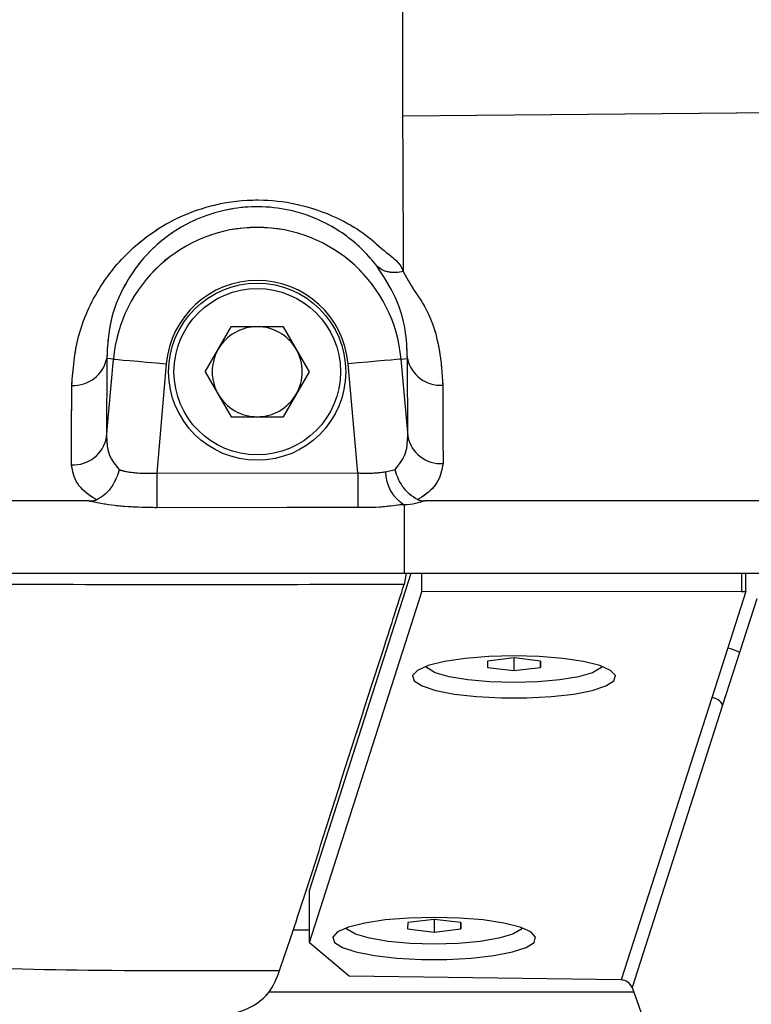
# Model space of a CAD drawing. Units: millimetres. Extents: x 0 to 297, y 0 to 210.
# Drawn here: x 178 to 181, y 64 to 68 of the extents above; entities that cross this region are included whole.
import ezdxf

# ---------------------------------------------------------------- set-up
doc = ezdxf.new("R2010")
doc.units = ezdxf.units.MM
doc.linetypes.add('SLD-Phantom', pattern=[12.7, 6.35, -1.27, 1.27, -1.27, 1.27, -1.27])
doc.linetypes.add('SLD-Solid', pattern=[0])
doc.layers.add('FORM_1', color=179, linetype='SLD-Solid')
doc.styles.add('SLDTEXTSTYLE2', font='GOTHIC.TTF', dxfattribs={"width": 0.913})
doc.dimstyles.new('SLDDIMSTYLE2', dxfattribs={"dimtxt": 3.5, "dimasz": 3.302, "dimexe": 0, "dimexo": 0.0625, "dimgap": 0.875, "dimtad": 1, "dimdec": 0, "dimlfac": 15, "dimrnd": 1e-09, "dimzin": 12, "dimdsep": 46, "dimtxsty": 'SLDTEXTSTYLE2', "dimsah": 1, "dimcen": 0.09, "dimadec": 0, "dimazin": 3, "dimtfac": 1, "dimtofl": 0, "dimtmove": 0, "dimatfit": 3, "dimfxl": 0, "dimfrac": 2, "dimtolj": 1, "dimtzin": 12, "dimarcsym": 0})

# ---------------------------------------------------------------- blocks, each defined once
blk = doc.blocks.new('_D_3')
at = {"layer": 'FORM_1'}
for p, q in [((188.9887, 80.8862), (145.5238, 80.8862)), ((146.5238, 80.8862), (146.5238, 30.8862)), ((170.0738, 30.8862), (145.5238, 30.8862))]:
    blk.add_line(p, q, dxfattribs=at)
for points in [[(146.5238, 80.8862), (146.0158, 77.5842), (147.0318, 77.5842)], [(146.5238, 30.8862), (147.0318, 34.1882), (146.0158, 34.1882)]]:
    blk.add_solid(points, dxfattribs=at)
at = {"layer": 'FORM_1', "char_height": 3.5, "attachment_point": 1, "rotation": 90, "style": 'SLDTEXTSTYLE2'}
for s, insert in [('Seat height', (147.6073, 40.5023)), ('750', (142.051, 49.5197))]:
    blk.add_mtext(s, dxfattribs=dict(at, insert=insert))

msp = doc.modelspace()

# ---------------------------------------------------------------- linework, layer by layer
at = {"color": 7, "linetype": 'SLD-Solid', "lineweight": 25}
for p, q in [((179.21617, 67.71557), (183.80544, 67.75777)), ((178.47329, 66.75291), (178.57114, 66.92238)), ((178.76682, 66.92238), (178.57114, 66.92238)), ((178.76682, 66.92238), (178.86466, 66.75291)), ((178.10251, 66.80247), (178.10204, 66.50609)), ((178.10204, 66.50609), (178.12778, 66.80026)), ((178.12778, 66.80026), (178.10251, 66.80247)), ((178.32674, 66.78286), (178.29075, 66.37151)), ((179.04716, 66.37194), (179.01121, 66.78286)), ((179.21018, 66.80026), (179.23462, 66.8024)), ((179.21018, 66.80026), (179.23557, 66.50996)), ((179.23557, 66.50996), (179.23462, 66.8024)), ((178.47329, 66.75291), (178.57114, 66.58345)), ((178.86466, 66.75291), (178.76682, 66.58345)), ((178.57114, 66.58345), (178.76682, 66.58345)), ((178.29075, 66.37151), (179.04716, 66.37194)), ((179.15236, 66.37648), (179.18834, 66.38465)), ((189.63686, 66.26704), (179.30118, 66.26688)), ((178.86521, 64.80105), (179.24857, 65.99537)), ((179.22224, 65.99537), (189.71573, 65.99556)), ((179.22986, 65.99537), (179.22224, 65.9522)), ((179.28878, 65.9249), (179.28876, 65.99537)), ((180.49169, 65.99539), (180.4917, 65.92587)), ((180.50861, 65.92564), (180.5086, 65.9954)), ((178.86524, 64.60542), (179.28878, 65.9249)), ((180.4917, 65.92587), (179.28878, 65.9249)), ((180.50861, 65.92564), (180.38025, 65.52575)), ((180.4917, 65.92587), (180.50861, 65.92564)), ((180.54896, 65.89793), (180.4206, 65.49804)), ((179.53563, 65.66417), (179.53546, 65.64017)), ((179.63571, 65.67616), (179.53563, 65.66417)), ((179.63538, 65.67612), (179.63538, 65.62815)), ((179.73563, 65.66414), (179.63571, 65.67616)), ((179.73546, 65.66416), (179.73546, 65.64014)), ((179.73546, 65.64014), (179.73563, 65.66414)), ((179.53546, 65.64017), (179.63538, 65.62815)), ((179.63538, 65.62815), (179.73546, 65.64014)), ((180.38025, 65.52575), (180.0394, 64.46387)), ((180.4206, 65.49804), (180.07975, 64.43616)), ((178.86524, 64.60542), (178.86521, 64.80105)), ((179.23542, 64.68002), (179.23526, 64.65601)), ((179.3355, 64.69201), (179.23542, 64.68002)), ((179.33517, 64.69196), (179.33517, 64.64399)), ((179.43542, 64.67999), (179.3355, 64.69201)), ((179.43525, 64.68001), (179.43526, 64.65598)), ((179.43526, 64.65598), (179.43542, 64.67999)), ((178.80435, 64.65291), (178.86523, 64.65291)), ((179.23526, 64.65601), (179.33517, 64.64399)), ((179.33517, 64.64399), (179.43526, 64.65598)), ((178.86524, 64.60542), (179.01653, 64.47791)), ((180.0394, 64.46387), (179.01653, 64.47791)), ((178.71295, 64.41958), (180.08579, 64.41958)), ((180.07975, 64.43616), (180.97302, 61.98194))]:
    msp.add_line(p, q, dxfattribs=at)
at = {"color": 7, "linetype": 'SLD-Phantom', "lineweight": 18}
for p, q in [((179.21617, 67.71557), (183.80544, 67.75777)), ((179.21617, 67.71557), (183.80544, 67.75777)), ((178.47329, 66.75291), (178.57114, 66.92238)), ((178.47329, 66.75291), (178.57114, 66.92238)), ((178.76682, 66.92238), (178.57114, 66.92238)), ((178.76682, 66.92238), (178.57114, 66.92238)), ((178.76682, 66.92238), (178.86466, 66.75291)), ((178.76682, 66.92238), (178.86466, 66.75291)), ((178.10251, 66.80247), (178.10204, 66.50609)), ((178.10251, 66.80247), (178.10204, 66.50609)), ((178.10204, 66.50609), (178.12778, 66.80026)), ((178.10204, 66.50609), (178.12778, 66.80026)), ((178.12778, 66.80026), (178.10251, 66.80247)), ((178.12778, 66.80026), (178.10251, 66.80247)), ((178.32674, 66.78286), (178.29075, 66.37151)), ((178.32674, 66.78286), (178.29075, 66.37151)), ((179.04716, 66.37194), (179.01121, 66.78286)), ((179.04716, 66.37194), (179.01121, 66.78286)), ((179.21018, 66.80026), (179.23462, 66.8024)), ((179.21018, 66.80026), (179.23462, 66.8024)), ((179.21018, 66.80026), (179.23557, 66.50996)), ((179.21018, 66.80026), (179.23557, 66.50996)), ((179.23557, 66.50996), (179.23462, 66.8024)), ((179.23557, 66.50996), (179.23462, 66.8024)), ((178.47329, 66.75291), (178.57114, 66.58345)), ((178.47329, 66.75291), (178.57114, 66.58345)), ((178.86466, 66.75291), (178.76682, 66.58345)), ((178.86466, 66.75291), (178.76682, 66.58345)), ((178.57114, 66.58345), (178.76682, 66.58345)), ((178.57114, 66.58345), (178.76682, 66.58345)), ((178.29075, 66.37151), (179.04716, 66.37194)), ((178.29075, 66.37151), (179.04716, 66.37194)), ((179.15236, 66.37648), (179.18834, 66.38465)), ((179.15236, 66.37648), (179.18834, 66.38465)), ((189.63686, 66.26704), (179.30118, 66.26688)), ((189.63686, 66.26704), (179.30118, 66.26688)), ((178.86521, 64.80105), (179.24857, 65.99537)), ((178.86521, 64.80105), (179.24857, 65.99537)), ((179.22224, 65.99537), (189.71573, 65.99556)), ((179.22224, 65.99537), (189.71573, 65.99556)), ((179.22986, 65.99537), (179.22224, 65.9522)), ((179.22986, 65.99537), (179.22224, 65.9522)), ((179.28878, 65.9249), (179.28876, 65.99537)), ((179.28878, 65.9249), (179.28876, 65.99537)), ((180.49169, 65.99539), (180.4917, 65.92587)), ((180.49169, 65.99539), (180.4917, 65.92587)), ((180.50861, 65.92564), (180.5086, 65.9954)), ((180.50861, 65.92564), (180.5086, 65.9954)), ((178.86524, 64.60542), (179.28878, 65.9249)), ((178.86524, 64.60542), (179.28878, 65.9249)), ((180.4917, 65.92587), (179.28878, 65.9249)), ((180.4917, 65.92587), (179.28878, 65.9249)), ((180.50861, 65.92564), (180.38025, 65.52575)), ((180.50861, 65.92564), (180.38025, 65.52575)), ((180.4917, 65.92587), (180.50861, 65.92564)), ((180.4917, 65.92587), (180.50861, 65.92564)), ((180.54896, 65.89793), (180.4206, 65.49804)), ((180.54896, 65.89793), (180.4206, 65.49804)), ((179.53563, 65.66417), (179.53546, 65.64017)), ((179.53563, 65.66417), (179.53546, 65.64017)), ((179.63571, 65.67616), (179.53563, 65.66417)), ((179.63571, 65.67616), (179.53563, 65.66417)), ((179.63538, 65.67612), (179.63538, 65.62815)), ((179.63538, 65.67612), (179.63538, 65.62815)), ((179.73563, 65.66414), (179.63571, 65.67616)), ((179.73563, 65.66414), (179.63571, 65.67616)), ((179.73546, 65.66416), (179.73546, 65.64014)), ((179.73546, 65.66416), (179.73546, 65.64014)), ((179.73546, 65.64014), (179.73563, 65.66414)), ((179.73546, 65.64014), (179.73563, 65.66414)), ((179.53546, 65.64017), (179.63538, 65.62815)), ((179.53546, 65.64017), (179.63538, 65.62815)), ((179.63538, 65.62815), (179.73546, 65.64014)), ((179.63538, 65.62815), (179.73546, 65.64014)), ((180.38025, 65.52575), (180.0394, 64.46387)), ((180.38025, 65.52575), (180.0394, 64.46387)), ((180.4206, 65.49804), (180.07975, 64.43616)), ((180.4206, 65.49804), (180.07975, 64.43616)), ((178.86524, 64.60542), (178.86521, 64.80105)), ((178.86524, 64.60542), (178.86521, 64.80105)), ((179.23542, 64.68002), (179.23526, 64.65601)), ((179.23542, 64.68002), (179.23526, 64.65601)), ((179.3355, 64.69201), (179.23542, 64.68002)), ((179.3355, 64.69201), (179.23542, 64.68002)), ((179.33517, 64.69196), (179.33517, 64.64399)), ((179.33517, 64.69196), (179.33517, 64.64399)), ((179.43542, 64.67999), (179.3355, 64.69201)), ((179.43542, 64.67999), (179.3355, 64.69201)), ((179.43525, 64.68001), (179.43526, 64.65598)), ((179.43525, 64.68001), (179.43526, 64.65598)), ((179.43526, 64.65598), (179.43542, 64.67999)), ((179.43526, 64.65598), (179.43542, 64.67999)), ((178.80435, 64.65291), (178.86523, 64.65291)), ((178.80435, 64.65291), (178.86523, 64.65291)), ((179.23526, 64.65601), (179.33517, 64.64399)), ((179.23526, 64.65601), (179.33517, 64.64399)), ((179.33517, 64.64399), (179.43526, 64.65598)), ((179.33517, 64.64399), (179.43526, 64.65598)), ((178.86524, 64.60542), (179.01653, 64.47791)), ((178.86524, 64.60542), (179.01653, 64.47791)), ((180.0394, 64.46387), (179.01653, 64.47791)), ((180.0394, 64.46387), (179.01653, 64.47791)), ((178.71295, 64.41958), (180.08579, 64.41958)), ((178.71295, 64.41958), (180.08579, 64.41958)), ((180.07975, 64.43616), (180.97302, 61.98194)), ((180.07975, 64.43616), (180.97302, 61.98194))]:
    msp.add_line(p, q, dxfattribs=at)
at = {"color": 7, "linetype": 'SLD-Solid', "lineweight": 25, "flags": 128}
for points in [[(178.12778, 66.80026), (178.13332, 66.79978), (178.14581, 66.79869), (178.16479, 66.79702), (178.1896, 66.79485), (178.21933, 66.79225), (178.25291, 66.78932), (178.28915, 66.78614), (178.32674, 66.78286)], [(179.21018, 66.80026), (179.20464, 66.79978), (179.19215, 66.79869), (179.17316, 66.79702), (179.14836, 66.79485), (179.11863, 66.79225), (179.08504, 66.78932), (179.0488, 66.78614), (179.01121, 66.78286)], [(178.29075, 66.37151), (178.29076, 66.34893), (178.29077, 66.327), (178.29078, 66.30636), (178.29078, 66.2876), (178.29079, 66.27126), (178.29079, 66.25782), (178.2908, 66.24767), (178.2908, 66.24109)], [(179.04716, 66.37194), (179.04717, 66.34936), (179.04718, 66.32743), (179.04719, 66.30679), (179.04719, 66.28803), (179.0472, 66.2717), (179.04721, 66.25826), (179.04721, 66.2481), (179.04721, 66.24152)], [(179.04721, 66.24152), (178.78055, 66.24138), (178.2908, 66.24109)], [(179.22226, 66.25217), (179.22225, 66.10836), (179.22224, 65.99536)], [(180.48444, 65.6969), (180.45216, 65.7097), (180.4404, 65.71312)], [(179.63556, 65.68372), (179.54048, 65.68121), (179.45137, 65.67386), (179.37383, 65.66214), (179.31274, 65.64677), (179.27193, 65.62874), (179.25397, 65.60916), (179.25999, 65.58928), (179.2896, 65.57033), (179.34095, 65.55351), (179.41082, 65.53988), (179.4948, 65.5303), (179.58763, 65.52535), (179.68346, 65.52537), (179.77629, 65.53034), (179.86028, 65.53995), (179.93014, 65.5536), (179.98149, 65.57043), (180.01111, 65.58938), (180.01713, 65.60927), (179.99918, 65.62884), (179.95837, 65.64687), (179.89728, 65.66221), (179.81975, 65.67391), (179.73064, 65.68123), (179.63556, 65.68372)], [(179.63508, 65.58285), (179.54516, 65.58543), (179.46195, 65.59296), (179.39161, 65.60489), (179.33937, 65.62031), (179.30909, 65.6381), (179.30453, 65.64395)], [(179.96657, 65.64405), (179.96181, 65.63801), (179.93129, 65.62023), (179.87884, 65.60481), (179.80834, 65.59291), (179.72502, 65.58541), (179.63508, 65.58285)], [(179.33535, 64.69956), (179.24027, 64.69705), (179.15116, 64.6897), (179.07363, 64.67798), (179.01253, 64.66262), (178.97173, 64.64458), (178.95377, 64.62501), (178.95978, 64.60512), (178.9894, 64.58617), (179.04075, 64.56936), (179.11061, 64.55573), (179.19459, 64.54614), (179.28742, 64.5412), (179.38326, 64.54121), (179.47608, 64.54618), (179.56007, 64.55579), (179.62993, 64.56944), (179.68129, 64.58627), (179.7109, 64.60523), (179.71692, 64.62511), (179.69897, 64.64468), (179.65816, 64.66271), (179.59708, 64.67805), (179.51954, 64.68975), (179.43044, 64.69708), (179.33535, 64.69956)], [(179.33487, 64.59869), (179.24495, 64.60128), (179.16174, 64.60881), (179.0914, 64.62073), (179.03916, 64.63616), (179.00888, 64.65395), (179.00432, 64.6598)], [(179.66636, 64.6599), (179.6616, 64.65385), (179.63108, 64.63607), (179.57863, 64.62066), (179.50813, 64.60876), (179.42482, 64.60125), (179.33487, 64.59869)]]:
    msp.add_lwpolyline(points, dxfattribs=at)
at = {"color": 7, "linetype": 'SLD-Phantom', "lineweight": 18, "flags": 128}
for points in [[(178.12778, 66.80026), (178.13332, 66.79978), (178.14581, 66.79869), (178.16479, 66.79702), (178.1896, 66.79485), (178.21933, 66.79225), (178.25291, 66.78932), (178.28915, 66.78614), (178.32674, 66.78286)], [(178.12778, 66.80026), (178.13332, 66.79978), (178.14581, 66.79869), (178.16479, 66.79702), (178.1896, 66.79485), (178.21933, 66.79225), (178.25291, 66.78932), (178.28915, 66.78614), (178.32674, 66.78286)], [(179.21018, 66.80026), (179.20464, 66.79978), (179.19215, 66.79869), (179.17316, 66.79702), (179.14836, 66.79485), (179.11863, 66.79225), (179.08504, 66.78932), (179.0488, 66.78614), (179.01121, 66.78286)], [(179.21018, 66.80026), (179.20464, 66.79978), (179.19215, 66.79869), (179.17316, 66.79702), (179.14836, 66.79485), (179.11863, 66.79225), (179.08504, 66.78932), (179.0488, 66.78614), (179.01121, 66.78286)], [(178.29075, 66.37151), (178.29076, 66.34893), (178.29077, 66.327), (178.29078, 66.30636), (178.29078, 66.2876), (178.29079, 66.27126), (178.29079, 66.25782), (178.2908, 66.24767), (178.2908, 66.24109)], [(178.29075, 66.37151), (178.29076, 66.34893), (178.29077, 66.327), (178.29078, 66.30636), (178.29078, 66.2876), (178.29079, 66.27126), (178.29079, 66.25782), (178.2908, 66.24767), (178.2908, 66.24109)], [(179.04716, 66.37194), (179.04717, 66.34936), (179.04718, 66.32743), (179.04719, 66.30679), (179.04719, 66.28803), (179.0472, 66.2717), (179.04721, 66.25826), (179.04721, 66.2481), (179.04721, 66.24152)], [(179.04716, 66.37194), (179.04717, 66.34936), (179.04718, 66.32743), (179.04719, 66.30679), (179.04719, 66.28803), (179.0472, 66.2717), (179.04721, 66.25826), (179.04721, 66.2481), (179.04721, 66.24152)], [(179.04721, 66.24152), (178.78055, 66.24138), (178.2908, 66.24109)], [(179.04721, 66.24152), (178.78055, 66.24138), (178.2908, 66.24109)], [(179.22226, 66.25217), (179.22225, 66.10836), (179.22224, 65.99536)], [(179.22226, 66.25217), (179.22225, 66.10836), (179.22224, 65.99536)], [(180.48444, 65.6969), (180.45216, 65.7097), (180.4404, 65.71312)], [(180.48444, 65.6969), (180.45216, 65.7097), (180.4404, 65.71312)], [(179.63556, 65.68372), (179.54048, 65.68121), (179.45137, 65.67386), (179.37383, 65.66214), (179.31274, 65.64677), (179.27193, 65.62874), (179.25397, 65.60916), (179.25999, 65.58928), (179.2896, 65.57033), (179.34095, 65.55351), (179.41082, 65.53988), (179.4948, 65.5303), (179.58763, 65.52535), (179.68346, 65.52537), (179.77629, 65.53034), (179.86028, 65.53995), (179.93014, 65.5536), (179.98149, 65.57043), (180.01111, 65.58938), (180.01713, 65.60927), (179.99918, 65.62884), (179.95837, 65.64687), (179.89728, 65.66221), (179.81975, 65.67391), (179.73064, 65.68123), (179.63556, 65.68372)], [(179.63556, 65.68372), (179.54048, 65.68121), (179.45137, 65.67386), (179.37383, 65.66214), (179.31274, 65.64677), (179.27193, 65.62874), (179.25397, 65.60916), (179.25999, 65.58928), (179.2896, 65.57033), (179.34095, 65.55351), (179.41082, 65.53988), (179.4948, 65.5303), (179.58763, 65.52535), (179.68346, 65.52537), (179.77629, 65.53034), (179.86028, 65.53995), (179.93014, 65.5536), (179.98149, 65.57043), (180.01111, 65.58938), (180.01713, 65.60927), (179.99918, 65.62884), (179.95837, 65.64687), (179.89728, 65.66221), (179.81975, 65.67391), (179.73064, 65.68123), (179.63556, 65.68372)], [(179.63508, 65.58285), (179.54516, 65.58543), (179.46195, 65.59296), (179.39161, 65.60489), (179.33937, 65.62031), (179.30909, 65.6381), (179.30453, 65.64395)], [(179.63508, 65.58285), (179.54516, 65.58543), (179.46195, 65.59296), (179.39161, 65.60489), (179.33937, 65.62031), (179.30909, 65.6381), (179.30453, 65.64395)], [(179.96657, 65.64405), (179.96181, 65.63801), (179.93129, 65.62023), (179.87884, 65.60481), (179.80834, 65.59291), (179.72502, 65.58541), (179.63508, 65.58285)], [(179.96657, 65.64405), (179.96181, 65.63801), (179.93129, 65.62023), (179.87884, 65.60481), (179.80834, 65.59291), (179.72502, 65.58541), (179.63508, 65.58285)], [(179.33535, 64.69956), (179.24027, 64.69705), (179.15116, 64.6897), (179.07363, 64.67798), (179.01253, 64.66262), (178.97173, 64.64458), (178.95377, 64.62501), (178.95978, 64.60512), (178.9894, 64.58617), (179.04075, 64.56936), (179.11061, 64.55573), (179.19459, 64.54614), (179.28742, 64.5412), (179.38326, 64.54121), (179.47608, 64.54618), (179.56007, 64.55579), (179.62993, 64.56944), (179.68129, 64.58627), (179.7109, 64.60523), (179.71692, 64.62511), (179.69897, 64.64468), (179.65816, 64.66271), (179.59708, 64.67805), (179.51954, 64.68975), (179.43044, 64.69708), (179.33535, 64.69956)], [(179.33535, 64.69956), (179.24027, 64.69705), (179.15116, 64.6897), (179.07363, 64.67798), (179.01253, 64.66262), (178.97173, 64.64458), (178.95377, 64.62501), (178.95978, 64.60512), (178.9894, 64.58617), (179.04075, 64.56936), (179.11061, 64.55573), (179.19459, 64.54614), (179.28742, 64.5412), (179.38326, 64.54121), (179.47608, 64.54618), (179.56007, 64.55579), (179.62993, 64.56944), (179.68129, 64.58627), (179.7109, 64.60523), (179.71692, 64.62511), (179.69897, 64.64468), (179.65816, 64.66271), (179.59708, 64.67805), (179.51954, 64.68975), (179.43044, 64.69708), (179.33535, 64.69956)], [(179.33487, 64.59869), (179.24495, 64.60128), (179.16174, 64.60881), (179.0914, 64.62073), (179.03916, 64.63616), (179.00888, 64.65395), (179.00432, 64.6598)], [(179.33487, 64.59869), (179.24495, 64.60128), (179.16174, 64.60881), (179.0914, 64.62073), (179.03916, 64.63616), (179.00888, 64.65395), (179.00432, 64.6598)], [(179.66636, 64.6599), (179.6616, 64.65385), (179.63108, 64.63607), (179.57863, 64.62066), (179.50813, 64.60876), (179.42482, 64.60125), (179.33487, 64.59869)], [(179.66636, 64.6599), (179.6616, 64.65385), (179.63108, 64.63607), (179.57863, 64.62066), (179.50813, 64.60876), (179.42482, 64.60125), (179.33487, 64.59869)]]:
    msp.add_lwpolyline(points, dxfattribs=at)
at = {"color": 7, "linetype": 'SLD-Solid', "lineweight": 25}
for radius in [0.33333, 0.31333]:
    msp.add_circle((178.66898, 66.75291), radius, dxfattribs=at)
at = {"color": 7, "linetype": 'SLD-Phantom', "lineweight": 18}
for radius in [0.33333, 0.33333, 0.31333, 0.31333]:
    msp.add_circle((178.66898, 66.75291), radius, dxfattribs=at)
at = {"color": 7, "linetype": 'SLD-Solid', "lineweight": 25}
for centre, radius, start, end in [((178.66898, 66.75291), 0.54327, 5, 175), ((178.66898, 66.75291), 0.34354, 5, 175), ((178.66898, 66.75291), 0.16947, 90, 150), ((178.66898, 66.75291), 0.16947, 30, 90), ((178.66898, 66.75291), 0.16947, 150, 210), ((178.66898, 66.75291), 0.16947, 330, 30), ((177.97862, 66.82794), 0.12648, 266.59954, 348.38487), ((179.35851, 66.82834), 0.12658, 191.8257, 274.05765), ((178.66898, 66.75291), 0.16947, 210, 270), ((178.66898, 66.75291), 0.16947, 270, 330), ((177.97677, 66.53007), 0.12755, 266.8773, 349.1597), ((179.36057, 66.53444), 0.12737, 191.08146, 273.47882), ((179.29947, 66.37739), 0.14712, 180.35632, 238.34023), ((180.37976, 65.48179), 0.04395, 21.68501, 89.36041), ((180.03891, 64.41992), 0.04395, 21.68474, 89.36517)]:
    msp.add_arc(centre, radius, start, end, dxfattribs=at)
at = {"color": 7, "linetype": 'SLD-Phantom', "lineweight": 18}
for centre, radius, start, end in [((178.66898, 66.75291), 0.54327, 5, 175), ((178.66898, 66.75291), 0.54327, 5, 175), ((178.66898, 66.75291), 0.34354, 5, 175), ((178.66898, 66.75291), 0.34354, 5, 175), ((178.66898, 66.75291), 0.16947, 90, 150), ((178.66898, 66.75291), 0.16947, 90, 150), ((178.66898, 66.75291), 0.16947, 30, 90), ((178.66898, 66.75291), 0.16947, 30, 90), ((178.66898, 66.75291), 0.16947, 150, 210), ((178.66898, 66.75291), 0.16947, 150, 210), ((178.66898, 66.75291), 0.16947, 330, 30), ((178.66898, 66.75291), 0.16947, 330, 30), ((177.97862, 66.82794), 0.12648, 266.59954, 348.38487), ((177.97862, 66.82794), 0.12648, 266.59954, 348.38487), ((179.35851, 66.82834), 0.12658, 191.8257, 274.05765), ((179.35851, 66.82834), 0.12658, 191.8257, 274.05765), ((178.66898, 66.75291), 0.16947, 210, 270), ((178.66898, 66.75291), 0.16947, 210, 270), ((178.66898, 66.75291), 0.16947, 270, 330), ((178.66898, 66.75291), 0.16947, 270, 330), ((177.97677, 66.53007), 0.12755, 266.8773, 349.1597), ((177.97677, 66.53007), 0.12755, 266.8773, 349.1597), ((179.36057, 66.53444), 0.12737, 191.08146, 273.47882), ((179.36057, 66.53444), 0.12737, 191.08146, 273.47882), ((179.29947, 66.37739), 0.14712, 180.35632, 238.34023), ((179.29947, 66.37739), 0.14712, 180.35632, 238.34023), ((180.37976, 65.48179), 0.04395, 21.68501, 89.36041), ((180.37976, 65.48179), 0.04395, 21.68501, 89.36041), ((180.03891, 64.41992), 0.04395, 21.68474, 89.36517), ((180.03891, 64.41992), 0.04395, 21.68474, 89.36517)]:
    msp.add_arc(centre, radius, start, end, dxfattribs=at)
at = {"color": 7, "linetype": 'SLD-Solid', "lineweight": 25}
for points, knots in [([(179.21952, 68.78442), (179.21796, 68.59861), (179.21483, 68.22696), (179.21574, 67.88605), (179.2162, 67.71559)], [0, 0, 0, 0, 0.4999713, 1, 1, 1, 1]), ([(179.21617, 67.71557), (179.21691, 67.53047), (179.2177, 67.33223), (179.21873, 67.14313), (179.2188, 67.13059)], [0, 0, 0, 0, 0.9337056, 1, 1, 1, 1]), ([(177.97112, 66.70168), (177.97601, 66.76278), (177.98593, 66.88665), (178.0635, 67.06358), (178.17178, 67.19783), (178.28345, 67.28577), (178.39144, 67.34582), (178.52956, 67.3912), (178.687, 67.4048), (178.84769, 67.38239), (178.97767, 67.33146), (179.08234, 67.26854), (179.15584, 67.19653), (179.20563, 67.16574), (179.21881, 67.1306), (179.21881, 67.1306)], [0, 0, 0, 0, 0.1466586, 0.2973711, 0.4179659, 0.4779537, 0.5397931, 0.6095573, 0.6796696, 0.7418138, 0.8219199, 0.8802231, 0.9401098, 0.9999977, 1, 1, 1, 1]), ([(179.11865, 67.15153), (179.10258, 67.171), (179.07097, 67.20928), (179.00835, 67.26327), (178.92451, 67.3166), (178.81739, 67.35902), (178.69228, 67.37705), (178.60667, 67.37173), (178.5212, 67.35648), (178.43782, 67.32865), (178.35011, 67.27915), (178.25881, 67.20608), (178.17224, 67.09581), (178.1109, 66.95177), (178.10531, 66.85227), (178.10251, 66.80247)], [0, 0, 0, 0, 0.0611828, 0.1203257, 0.1793299, 0.2562069, 0.3139251, 0.3651749, 0.3788709, 0.4449905, 0.505155, 0.5655372, 0.6889187, 0.8442904, 1, 1, 1, 1]), ([(179.2188, 67.13066), (179.20902, 67.12871), (179.18946, 67.12481), (179.16189, 67.1274), (179.13718, 67.13568), (179.12487, 67.14621), (179.11871, 67.15147)], [0, 0, 0, 0, 0.24999874, 0.50000243, 0.75000114, 1, 1, 1, 1]), ([(179.23462, 66.8024), (179.23296, 66.83849), (179.22949, 66.91358), (179.19621, 67.03155), (179.14469, 67.11126), (179.11871, 67.15147)], [0, 0, 0, 0, 0.314488, 0.6542411, 1, 1, 1, 1]), ([(179.2188, 67.13066), (179.2188, 67.13065), (179.25182, 67.0646), (179.31377, 66.99558), (179.35872, 66.83939), (179.36466, 66.74616), (179.36747, 66.70208)], [0, 0, 0, 0, 0.0000068, 0.3393457, 0.6876185, 1, 1, 1, 1]), ([(178.03671, 66.26641), (177.74239, 66.26689), (177.15723, 66.26785), (176.33249, 66.29751), (175.56804, 66.37088), (174.86808, 66.49763), (174.18842, 66.69675), (173.76331, 66.89613), (173.55039, 66.99598)], [0, 0, 0, 0, 0.192291, 0.3823069, 0.5389842, 0.6936023, 0.8465403, 1, 1, 1, 1]), ([(173.42788, 66.75368), (173.65012, 66.64953), (174.0945, 66.44129), (174.80297, 66.23355), (175.52829, 66.10183), (176.345, 66.02362), (177.24821, 65.99434), (178.23482, 65.99494), (178.89303, 65.99523), (179.22224, 65.99537)], [0, 0, 0, 0, 0.1245545, 0.2490534, 0.3737536, 0.4987031, 0.6655564, 0.8327253, 1, 1, 1, 1]), ([(179.22224, 65.9522), (178.74808, 65.9513), (178.03672, 65.94995), (177.08818, 65.95611), (176.3634, 65.9821), (175.62569, 66.04593), (175.00055, 66.15044), (174.50419, 66.27678), (174.13124, 66.39727), (173.76464, 66.5422), (173.52724, 66.6577), (173.40852, 66.71546)], [0, 0, 0, 0, 0.2400774, 0.3601753, 0.4802499, 0.607192, 0.7348535, 0.8006118, 0.8663639, 0.9331771, 1, 1, 1, 1]), ([(177.96982, 66.40272), (177.96991, 66.44806), (177.97012, 66.5454), (177.97077, 66.64727), (177.97112, 66.70168)], [0, 0, 0, 0, 0.4658155, 1, 1, 1, 1]), ([(179.36747, 66.70208), (179.36772, 66.65404), (179.36824, 66.55377), (179.36828, 66.45746), (179.3683, 66.4073)], [0, 0, 0, 0, 0.4791806, 1, 1, 1, 1]), ([(178.10204, 66.50609), (178.10321, 66.48279), (178.10542, 66.43891), (178.13528, 66.4017), (178.14928, 66.38425)], [0, 0, 0, 0, 0.5310214, 1, 1, 1, 1]), ([(179.18834, 66.38465), (179.20234, 66.40253), (179.23234, 66.44087), (179.23445, 66.48593), (179.23557, 66.50996)], [0, 0, 0, 0, 0.4666118, 1, 1, 1, 1]), ([(178.06471, 66.27088), (178.06372, 66.27143), (178.0317, 66.28927), (177.98224, 66.33168), (177.97396, 66.37905), (177.96982, 66.40272)], [0, 0, 0, 0, 0.0156987, 0.5082181, 1, 1, 1, 1]), ([(179.3683, 66.4073), (179.3641, 66.38287), (179.35626, 66.33733), (179.30942, 66.29401), (179.27848, 66.27505), (179.27323, 66.27208), (179.27242, 66.27162)], [0, 0, 0, 0, 0.4923164, 0.9176708, 0.9872719, 1, 1, 1, 1]), ([(178.14928, 66.38425), (178.1492, 66.38392), (178.14763, 66.3774), (178.14143, 66.3566), (178.12527, 66.32366), (178.09756, 66.28971), (178.07566, 66.27716), (178.06471, 66.27088)], [0, 0, 0, 0, 0.0066671, 0.1317834, 0.4221242, 0.7110373, 1, 1, 1, 1]), ([(178.14928, 66.38425), (178.15554, 66.38251), (178.17737, 66.37646), (178.22477, 66.36991), (178.26875, 66.37097), (178.29075, 66.37151)], [0, 0, 0, 0, 0.1673265, 0.5833204, 1, 1, 1, 1]), ([(179.04716, 66.37194), (179.06937, 66.37133), (179.10671, 66.37031), (179.1392, 66.3747), (179.15236, 66.37648)], [0, 0, 0, 0, 0.59469483, 1, 1, 1, 1]), ([(179.27242, 66.27162), (179.26148, 66.27799), (179.23962, 66.29071), (179.212, 66.32484), (179.19606, 66.35758), (179.18994, 66.37809), (179.18842, 66.38432), (179.18834, 66.38465)], [0, 0, 0, 0, 0.2905746, 0.5810987, 0.8731926, 0.9933833, 1, 1, 1, 1]), ([(178.2908, 66.24109), (178.25424, 66.24183), (178.18112, 66.24333), (178.0937, 66.25352), (178.05279, 66.26276), (178.03664, 66.26641)], [0, 0, 0, 0, 0.3770746, 0.754241, 1, 1, 1, 1]), ([(178.03678, 66.26637), (178.0414, 66.2665), (178.04993, 66.26674), (178.05941, 66.26872), (178.06356, 66.27041), (178.06471, 66.27088)], [0, 0, 0, 0, 0.4614795, 0.8510201, 1, 1, 1, 1]), ([(179.30118, 66.26688), (179.27705, 66.25953), (179.25292, 66.25217), (179.22226, 66.25217), (179.22226, 66.25217)], [0, 0, 0, 0, 0.9999622, 1, 1, 1, 1]), ([(179.27242, 66.27162), (179.27555, 66.27049), (179.28272, 66.2679), (179.29321, 66.26697), (179.29967, 66.2669), (179.30118, 66.26688)], [0, 0, 0, 0, 0.37168966, 0.85265137, 1, 1, 1, 1]), ([(179.22226, 66.25217), (179.22226, 66.25217), (179.20063, 66.25217), (179.14595, 66.24168), (179.08401, 66.24158), (179.04721, 66.24152)], [0, 0, 0, 0, 0.00002175, 0.40583136, 1, 1, 1, 1]), ([(178.75303, 64.49949), (178.78607, 64.59685), (178.85216, 64.79161), (178.98387, 65.21388), (179.10732, 65.59461), (179.19775, 65.87598), (179.22224, 65.9522)], [0, 0, 0, 0, 0.2108183, 0.4216813, 0.8433557, 1, 1, 1, 1]), ([(172.78323, 65.48024), (172.89945, 65.42324), (173.13297, 65.30872), (173.49928, 65.15736), (173.88813, 65.02041), (174.31111, 64.89826), (174.77841, 64.79024), (175.25702, 64.70461), (175.74632, 64.63708), (176.24457, 64.58476), (176.79218, 64.54351), (177.39367, 64.51458), (178.05331, 64.49803), (178.5129, 64.49899), (178.75303, 64.49949)], [0, 0, 0, 0, 0.0635613, 0.1277075, 0.1945208, 0.2659374, 0.3438149, 0.4299675, 0.5046298, 0.5863546, 0.675975, 0.7742947, 0.882072, 1, 1, 1, 1]), ([(178.27103, 64.31092), (178.2788, 64.31089), (178.35453, 64.31061), (178.47738, 64.31652), (178.62923, 64.34403), (178.72125, 64.41174), (178.74244, 64.47023), (178.75303, 64.49949)], [0, 0, 0, 0, 0.02555849, 0.24926377, 0.47287976, 0.7363117, 1, 1, 1, 1])]:
    msp.add_open_spline(points, degree=3, knots=knots, dxfattribs=at)
at = {"color": 7, "linetype": 'SLD-Phantom', "lineweight": 18}
for points, knots in [([(179.21952, 68.78442), (179.21796, 68.59861), (179.21483, 68.22696), (179.21574, 67.88605), (179.2162, 67.71559)], [0, 0, 0, 0, 0.4999713, 1, 1, 1, 1]), ([(179.21952, 68.78442), (179.21796, 68.59861), (179.21483, 68.22696), (179.21574, 67.88605), (179.2162, 67.71559)], [0, 0, 0, 0, 0.4999713, 1, 1, 1, 1]), ([(179.21617, 67.71557), (179.21691, 67.53047), (179.2177, 67.33223), (179.21873, 67.14313), (179.2188, 67.13059)], [0, 0, 0, 0, 0.9337056, 1, 1, 1, 1]), ([(179.21617, 67.71557), (179.21691, 67.53047), (179.2177, 67.33223), (179.21873, 67.14313), (179.2188, 67.13059)], [0, 0, 0, 0, 0.9337056, 1, 1, 1, 1]), ([(177.97112, 66.70168), (177.97601, 66.76278), (177.98593, 66.88665), (178.0635, 67.06358), (178.17178, 67.19783), (178.28345, 67.28577), (178.39144, 67.34582), (178.52956, 67.3912), (178.687, 67.4048), (178.84769, 67.38239), (178.97767, 67.33146), (179.08234, 67.26854), (179.15584, 67.19653), (179.20563, 67.16574), (179.21881, 67.1306), (179.21881, 67.1306)], [0, 0, 0, 0, 0.1466586, 0.2973711, 0.4179659, 0.4779537, 0.5397931, 0.6095573, 0.6796696, 0.7418138, 0.8219199, 0.8802231, 0.9401098, 0.9999977, 1, 1, 1, 1]), ([(177.97112, 66.70168), (177.97601, 66.76278), (177.98593, 66.88665), (178.0635, 67.06358), (178.17178, 67.19783), (178.28345, 67.28577), (178.39144, 67.34582), (178.52956, 67.3912), (178.687, 67.4048), (178.84769, 67.38239), (178.97767, 67.33146), (179.08234, 67.26854), (179.15584, 67.19653), (179.20563, 67.16574), (179.21881, 67.1306), (179.21881, 67.1306)], [0, 0, 0, 0, 0.1466586, 0.2973711, 0.4179659, 0.4779537, 0.5397931, 0.6095573, 0.6796696, 0.7418138, 0.8219199, 0.8802231, 0.9401098, 0.9999977, 1, 1, 1, 1]), ([(179.11865, 67.15153), (179.10258, 67.171), (179.07097, 67.20928), (179.00835, 67.26327), (178.92451, 67.3166), (178.81739, 67.35902), (178.69228, 67.37705), (178.60667, 67.37173), (178.5212, 67.35648), (178.43782, 67.32865), (178.35011, 67.27915), (178.25881, 67.20608), (178.17224, 67.09581), (178.1109, 66.95177), (178.10531, 66.85227), (178.10251, 66.80247)], [0, 0, 0, 0, 0.0611828, 0.1203257, 0.1793299, 0.2562069, 0.3139251, 0.3651749, 0.3788709, 0.4449905, 0.505155, 0.5655372, 0.6889187, 0.8442904, 1, 1, 1, 1]), ([(179.11865, 67.15153), (179.10258, 67.171), (179.07097, 67.20928), (179.00835, 67.26327), (178.92451, 67.3166), (178.81739, 67.35902), (178.69228, 67.37705), (178.60667, 67.37173), (178.5212, 67.35648), (178.43782, 67.32865), (178.35011, 67.27915), (178.25881, 67.20608), (178.17224, 67.09581), (178.1109, 66.95177), (178.10531, 66.85227), (178.10251, 66.80247)], [0, 0, 0, 0, 0.0611828, 0.1203257, 0.1793299, 0.2562069, 0.3139251, 0.3651749, 0.3788709, 0.4449905, 0.505155, 0.5655372, 0.6889187, 0.8442904, 1, 1, 1, 1]), ([(179.2188, 67.13066), (179.20902, 67.12871), (179.18946, 67.12481), (179.16189, 67.1274), (179.13718, 67.13568), (179.12487, 67.14621), (179.11871, 67.15147)], [0, 0, 0, 0, 0.24999874, 0.50000243, 0.75000114, 1, 1, 1, 1]), ([(179.23462, 66.8024), (179.23296, 66.83849), (179.22949, 66.91358), (179.19621, 67.03155), (179.14469, 67.11126), (179.11871, 67.15147)], [0, 0, 0, 0, 0.314488, 0.6542411, 1, 1, 1, 1]), ([(179.2188, 67.13066), (179.20902, 67.12871), (179.18946, 67.12481), (179.16189, 67.1274), (179.13718, 67.13568), (179.12487, 67.14621), (179.11871, 67.15147)], [0, 0, 0, 0, 0.24999874, 0.50000243, 0.75000114, 1, 1, 1, 1]), ([(179.23462, 66.8024), (179.23296, 66.83849), (179.22949, 66.91358), (179.19621, 67.03155), (179.14469, 67.11126), (179.11871, 67.15147)], [0, 0, 0, 0, 0.314488, 0.6542411, 1, 1, 1, 1]), ([(179.2188, 67.13066), (179.2188, 67.13065), (179.25182, 67.0646), (179.31377, 66.99558), (179.35872, 66.83939), (179.36466, 66.74616), (179.36747, 66.70208)], [0, 0, 0, 0, 0.0000068, 0.3393457, 0.6876185, 1, 1, 1, 1]), ([(179.2188, 67.13066), (179.2188, 67.13065), (179.25182, 67.0646), (179.31377, 66.99558), (179.35872, 66.83939), (179.36466, 66.74616), (179.36747, 66.70208)], [0, 0, 0, 0, 0.0000068, 0.3393457, 0.6876185, 1, 1, 1, 1]), ([(178.03671, 66.26641), (177.74239, 66.26689), (177.15723, 66.26785), (176.33249, 66.29751), (175.56804, 66.37088), (174.86808, 66.49763), (174.18842, 66.69675), (173.76331, 66.89613), (173.55039, 66.99598)], [0, 0, 0, 0, 0.192291, 0.3823069, 0.5389842, 0.6936023, 0.8465403, 1, 1, 1, 1]), ([(178.03671, 66.26641), (177.74239, 66.26689), (177.15723, 66.26785), (176.33249, 66.29751), (175.56804, 66.37088), (174.86808, 66.49763), (174.18842, 66.69675), (173.76331, 66.89613), (173.55039, 66.99598)], [0, 0, 0, 0, 0.192291, 0.3823069, 0.5389842, 0.6936023, 0.8465403, 1, 1, 1, 1]), ([(173.42788, 66.75368), (173.65012, 66.64953), (174.0945, 66.44129), (174.80297, 66.23355), (175.52829, 66.10183), (176.345, 66.02362), (177.24821, 65.99434), (178.23482, 65.99494), (178.89303, 65.99523), (179.22224, 65.99537)], [0, 0, 0, 0, 0.1245545, 0.2490534, 0.3737536, 0.4987031, 0.6655564, 0.8327253, 1, 1, 1, 1]), ([(173.42788, 66.75368), (173.65012, 66.64953), (174.0945, 66.44129), (174.80297, 66.23355), (175.52829, 66.10183), (176.345, 66.02362), (177.24821, 65.99434), (178.23482, 65.99494), (178.89303, 65.99523), (179.22224, 65.99537)], [0, 0, 0, 0, 0.1245545, 0.2490534, 0.3737536, 0.4987031, 0.6655564, 0.8327253, 1, 1, 1, 1]), ([(179.22224, 65.9522), (178.74808, 65.9513), (178.03672, 65.94995), (177.08818, 65.95611), (176.3634, 65.9821), (175.62569, 66.04593), (175.00055, 66.15044), (174.50419, 66.27678), (174.13124, 66.39727), (173.76464, 66.5422), (173.52724, 66.6577), (173.40852, 66.71546)], [0, 0, 0, 0, 0.2400774, 0.3601753, 0.4802499, 0.607192, 0.7348535, 0.8006118, 0.8663639, 0.9331771, 1, 1, 1, 1]), ([(179.22224, 65.9522), (178.74808, 65.9513), (178.03672, 65.94995), (177.08818, 65.95611), (176.3634, 65.9821), (175.62569, 66.04593), (175.00055, 66.15044), (174.50419, 66.27678), (174.13124, 66.39727), (173.76464, 66.5422), (173.52724, 66.6577), (173.40852, 66.71546)], [0, 0, 0, 0, 0.2400774, 0.3601753, 0.4802499, 0.607192, 0.7348535, 0.8006118, 0.8663639, 0.9331771, 1, 1, 1, 1]), ([(177.96982, 66.40272), (177.96991, 66.44806), (177.97012, 66.5454), (177.97077, 66.64727), (177.97112, 66.70168)], [0, 0, 0, 0, 0.4658155, 1, 1, 1, 1]), ([(177.96982, 66.40272), (177.96991, 66.44806), (177.97012, 66.5454), (177.97077, 66.64727), (177.97112, 66.70168)], [0, 0, 0, 0, 0.4658155, 1, 1, 1, 1]), ([(179.36747, 66.70208), (179.36772, 66.65404), (179.36824, 66.55377), (179.36828, 66.45746), (179.3683, 66.4073)], [0, 0, 0, 0, 0.4791806, 1, 1, 1, 1]), ([(179.36747, 66.70208), (179.36772, 66.65404), (179.36824, 66.55377), (179.36828, 66.45746), (179.3683, 66.4073)], [0, 0, 0, 0, 0.4791806, 1, 1, 1, 1]), ([(178.10204, 66.50609), (178.10321, 66.48279), (178.10542, 66.43891), (178.13528, 66.4017), (178.14928, 66.38425)], [0, 0, 0, 0, 0.5310214, 1, 1, 1, 1]), ([(178.10204, 66.50609), (178.10321, 66.48279), (178.10542, 66.43891), (178.13528, 66.4017), (178.14928, 66.38425)], [0, 0, 0, 0, 0.5310214, 1, 1, 1, 1]), ([(179.18834, 66.38465), (179.20234, 66.40253), (179.23234, 66.44087), (179.23445, 66.48593), (179.23557, 66.50996)], [0, 0, 0, 0, 0.4666118, 1, 1, 1, 1]), ([(179.18834, 66.38465), (179.20234, 66.40253), (179.23234, 66.44087), (179.23445, 66.48593), (179.23557, 66.50996)], [0, 0, 0, 0, 0.4666118, 1, 1, 1, 1]), ([(178.06471, 66.27088), (178.06372, 66.27143), (178.0317, 66.28927), (177.98224, 66.33168), (177.97396, 66.37905), (177.96982, 66.40272)], [0, 0, 0, 0, 0.0156987, 0.5082181, 1, 1, 1, 1]), ([(178.06471, 66.27088), (178.06372, 66.27143), (178.0317, 66.28927), (177.98224, 66.33168), (177.97396, 66.37905), (177.96982, 66.40272)], [0, 0, 0, 0, 0.0156987, 0.5082181, 1, 1, 1, 1]), ([(179.3683, 66.4073), (179.3641, 66.38287), (179.35626, 66.33733), (179.30942, 66.29401), (179.27848, 66.27505), (179.27323, 66.27208), (179.27242, 66.27162)], [0, 0, 0, 0, 0.4923164, 0.9176708, 0.9872719, 1, 1, 1, 1]), ([(179.3683, 66.4073), (179.3641, 66.38287), (179.35626, 66.33733), (179.30942, 66.29401), (179.27848, 66.27505), (179.27323, 66.27208), (179.27242, 66.27162)], [0, 0, 0, 0, 0.4923164, 0.9176708, 0.9872719, 1, 1, 1, 1]), ([(178.14928, 66.38425), (178.1492, 66.38392), (178.14763, 66.3774), (178.14143, 66.3566), (178.12527, 66.32366), (178.09756, 66.28971), (178.07566, 66.27716), (178.06471, 66.27088)], [0, 0, 0, 0, 0.0066671, 0.1317834, 0.4221242, 0.7110373, 1, 1, 1, 1]), ([(178.14928, 66.38425), (178.1492, 66.38392), (178.14763, 66.3774), (178.14143, 66.3566), (178.12527, 66.32366), (178.09756, 66.28971), (178.07566, 66.27716), (178.06471, 66.27088)], [0, 0, 0, 0, 0.0066671, 0.1317834, 0.4221242, 0.7110373, 1, 1, 1, 1]), ([(178.14928, 66.38425), (178.15554, 66.38251), (178.17737, 66.37646), (178.22477, 66.36991), (178.26875, 66.37097), (178.29075, 66.37151)], [0, 0, 0, 0, 0.1673265, 0.5833204, 1, 1, 1, 1]), ([(178.14928, 66.38425), (178.15554, 66.38251), (178.17737, 66.37646), (178.22477, 66.36991), (178.26875, 66.37097), (178.29075, 66.37151)], [0, 0, 0, 0, 0.1673265, 0.5833204, 1, 1, 1, 1]), ([(179.04716, 66.37194), (179.06937, 66.37133), (179.10671, 66.37031), (179.1392, 66.3747), (179.15236, 66.37648)], [0, 0, 0, 0, 0.59469483, 1, 1, 1, 1]), ([(179.04716, 66.37194), (179.06937, 66.37133), (179.10671, 66.37031), (179.1392, 66.3747), (179.15236, 66.37648)], [0, 0, 0, 0, 0.59469483, 1, 1, 1, 1]), ([(179.27242, 66.27162), (179.26148, 66.27799), (179.23962, 66.29071), (179.212, 66.32484), (179.19606, 66.35758), (179.18994, 66.37809), (179.18842, 66.38432), (179.18834, 66.38465)], [0, 0, 0, 0, 0.2905746, 0.5810987, 0.8731926, 0.9933833, 1, 1, 1, 1]), ([(179.27242, 66.27162), (179.26148, 66.27799), (179.23962, 66.29071), (179.212, 66.32484), (179.19606, 66.35758), (179.18994, 66.37809), (179.18842, 66.38432), (179.18834, 66.38465)], [0, 0, 0, 0, 0.2905746, 0.5810987, 0.8731926, 0.9933833, 1, 1, 1, 1]), ([(178.2908, 66.24109), (178.25424, 66.24183), (178.18112, 66.24333), (178.0937, 66.25352), (178.05279, 66.26276), (178.03664, 66.26641)], [0, 0, 0, 0, 0.3770746, 0.754241, 1, 1, 1, 1]), ([(178.2908, 66.24109), (178.25424, 66.24183), (178.18112, 66.24333), (178.0937, 66.25352), (178.05279, 66.26276), (178.03664, 66.26641)], [0, 0, 0, 0, 0.3770746, 0.754241, 1, 1, 1, 1]), ([(178.03678, 66.26637), (178.0414, 66.2665), (178.04993, 66.26674), (178.05941, 66.26872), (178.06356, 66.27041), (178.06471, 66.27088)], [0, 0, 0, 0, 0.4614795, 0.8510201, 1, 1, 1, 1]), ([(178.03678, 66.26637), (178.0414, 66.2665), (178.04993, 66.26674), (178.05941, 66.26872), (178.06356, 66.27041), (178.06471, 66.27088)], [0, 0, 0, 0, 0.4614795, 0.8510201, 1, 1, 1, 1]), ([(179.30118, 66.26688), (179.27705, 66.25953), (179.25292, 66.25217), (179.22226, 66.25217), (179.22226, 66.25217)], [0, 0, 0, 0, 0.9999622, 1, 1, 1, 1]), ([(179.30118, 66.26688), (179.27705, 66.25953), (179.25292, 66.25217), (179.22226, 66.25217), (179.22226, 66.25217)], [0, 0, 0, 0, 0.9999622, 1, 1, 1, 1]), ([(179.27242, 66.27162), (179.27555, 66.27049), (179.28272, 66.2679), (179.29321, 66.26697), (179.29967, 66.2669), (179.30118, 66.26688)], [0, 0, 0, 0, 0.37168966, 0.85265137, 1, 1, 1, 1]), ([(179.27242, 66.27162), (179.27555, 66.27049), (179.28272, 66.2679), (179.29321, 66.26697), (179.29967, 66.2669), (179.30118, 66.26688)], [0, 0, 0, 0, 0.37168966, 0.85265137, 1, 1, 1, 1]), ([(179.22226, 66.25217), (179.22226, 66.25217), (179.20063, 66.25217), (179.14595, 66.24168), (179.08401, 66.24158), (179.04721, 66.24152)], [0, 0, 0, 0, 0.00002175, 0.40583136, 1, 1, 1, 1]), ([(179.22226, 66.25217), (179.22226, 66.25217), (179.20063, 66.25217), (179.14595, 66.24168), (179.08401, 66.24158), (179.04721, 66.24152)], [0, 0, 0, 0, 0.00002175, 0.40583136, 1, 1, 1, 1]), ([(178.75303, 64.49949), (178.78607, 64.59685), (178.85216, 64.79161), (178.98387, 65.21388), (179.10732, 65.59461), (179.19775, 65.87598), (179.22224, 65.9522)], [0, 0, 0, 0, 0.2108183, 0.4216813, 0.8433557, 1, 1, 1, 1]), ([(178.75303, 64.49949), (178.78607, 64.59685), (178.85216, 64.79161), (178.98387, 65.21388), (179.10732, 65.59461), (179.19775, 65.87598), (179.22224, 65.9522)], [0, 0, 0, 0, 0.2108183, 0.4216813, 0.8433557, 1, 1, 1, 1]), ([(172.78323, 65.48024), (172.89945, 65.42324), (173.13297, 65.30872), (173.49928, 65.15736), (173.88813, 65.02041), (174.31111, 64.89826), (174.77841, 64.79024), (175.25702, 64.70461), (175.74632, 64.63708), (176.24457, 64.58476), (176.79218, 64.54351), (177.39367, 64.51458), (178.05331, 64.49803), (178.5129, 64.49899), (178.75303, 64.49949)], [0, 0, 0, 0, 0.0635613, 0.1277075, 0.1945208, 0.2659374, 0.3438149, 0.4299675, 0.5046298, 0.5863546, 0.675975, 0.7742947, 0.882072, 1, 1, 1, 1]), ([(172.78323, 65.48024), (172.89945, 65.42324), (173.13297, 65.30872), (173.49928, 65.15736), (173.88813, 65.02041), (174.31111, 64.89826), (174.77841, 64.79024), (175.25702, 64.70461), (175.74632, 64.63708), (176.24457, 64.58476), (176.79218, 64.54351), (177.39367, 64.51458), (178.05331, 64.49803), (178.5129, 64.49899), (178.75303, 64.49949)], [0, 0, 0, 0, 0.0635613, 0.1277075, 0.1945208, 0.2659374, 0.3438149, 0.4299675, 0.5046298, 0.5863546, 0.675975, 0.7742947, 0.882072, 1, 1, 1, 1]), ([(178.27103, 64.31092), (178.2788, 64.31089), (178.35453, 64.31061), (178.47738, 64.31652), (178.62923, 64.34403), (178.72125, 64.41174), (178.74244, 64.47023), (178.75303, 64.49949)], [0, 0, 0, 0, 0.02555849, 0.24926377, 0.47287976, 0.7363117, 1, 1, 1, 1]), ([(178.27103, 64.31092), (178.2788, 64.31089), (178.35453, 64.31061), (178.47738, 64.31652), (178.62923, 64.34403), (178.72125, 64.41174), (178.74244, 64.47023), (178.75303, 64.49949)], [0, 0, 0, 0, 0.02555849, 0.24926377, 0.47287976, 0.7363117, 1, 1, 1, 1])]:
    msp.add_open_spline(points, degree=3, knots=knots, dxfattribs=at)

# ---------------------------------------------------------------- dimensions: what is measured, and where the dimension line sits
at = {"layer": 'FORM_1'}
dim = msp.add_linear_dim(base=(152.07797, 30.88625), p1=(189.98871, 80.88625), p2=(171.07385, 30.88625), angle=90, dimstyle='SLDDIMSTYLE2', dxfattribs=at)
dim.commit()
dim.dimension.update_dxf_attribs({"geometry": '_D_3', "text_midpoint": (152.07797, 53.39888), "dimtype": 160})

doc.saveas('drawing.dxf')
